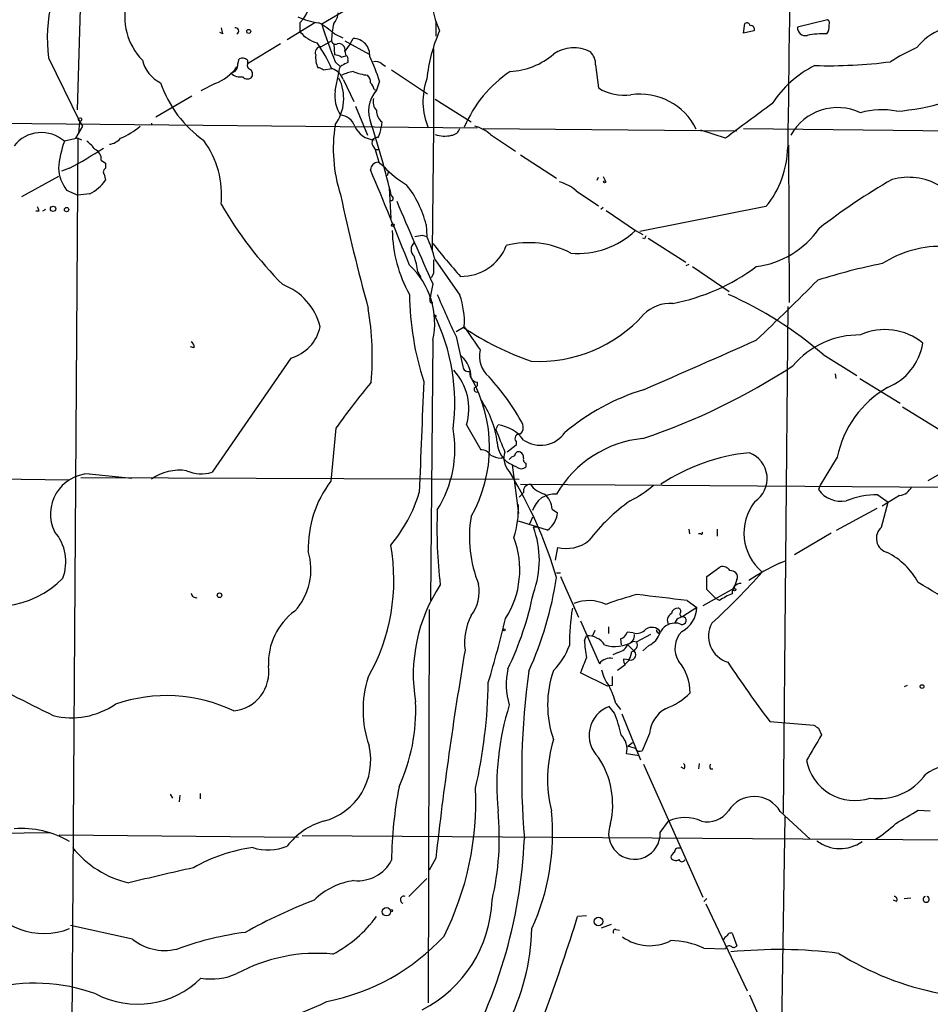
# Model space of a CAD drawing. Extents: x 7 to 199850, y -258826 to 2718.
# Drawn here: x 204 to 307, y 1934 to 2046 of the extents above; entities that cross this region are included whole.
import ezdxf

# ---------------------------------------------------------------- set-up
doc = ezdxf.new("R2010")
doc.units = 0
doc.header["$MEASUREMENT"] = 0
doc.layers.add('MAIN', color=5, linetype='CONTINUOUS')

msp = doc.modelspace()

# ---------------------------------------------------------------- linework, layer by layer
at = {"layer": 'MAIN'}
for p, q in [((210.82, 2052.9583), (210.312, 2035.3476)), ((242.7393, 2047.8783), (237.9133, 2044.9996)), ((237.1513, 2045.1689), (234.0187, 2043.2216)), ((235.458, 2045.1689), (235.458, 2044.1529)), ((250.7827, 2045.3383), (250.7827, 2043.6449)), ((285.496, 2043.9836), (285.6653, 2045.0843)), ((294.9787, 2045.5076), (291.592, 2044.6609)), ((226.7373, 2043.8989), (226.3987, 2044.0683)), ((239.3527, 2043.8989), (240.284, 2043.4756)), ((286.6813, 2044.2376), (285.496, 2043.9836)), ((233.2567, 2042.7983), (229.5313, 2040.5123)), ((237.8287, 2042.4596), (239.014, 2043.1369)), ((239.268, 2042.7983), (239.3527, 2041.5283)), ((240.538, 2043.1369), (243.2473, 2041.6129)), ((241.1307, 2042.7983), (240.538, 2041.9516)), ((241.1307, 2042.7983), (241.4693, 2043.3909)), ((240.1147, 2041.2743), (240.6227, 2041.4436)), ((240.538, 2041.9516), (240.6227, 2041.4436)), ((250.5287, 2042.2056), (250.5287, 2033.3156)), ((207.0947, 2041.1896), (210.566, 2034.0776)), ((228.4307, 2040.5123), (228.6, 2041.1049)), ((229.5313, 2040.9356), (229.5313, 2040.5123)), ((239.4373, 2040.7663), (240.03, 2040.1736)), ((240.8767, 2040.9356), (240.8767, 2040.6816)), ((244.6867, 2040.5123), (245.11, 2040.2583)), ((268.8167, 2040.4276), (269.1553, 2037.8029)), ((238.0827, 2039.8349), (239.0987, 2040.0043)), ((239.4373, 2037.4643), (239.8607, 2039.4963)), ((245.7873, 2039.8349), (249.8513, 2037.1256)), ((225.8907, 2038.3109), (224.282, 2037.4643)), ((240.3687, 2038.7343), (241.554, 2036.2789)), ((244.4327, 2038.5649), (244.094, 2037.5489)), ((243.84, 2037.6336), (244.094, 2037.5489)), ((223.266, 2036.8716), (219.202, 2034.5009)), ((250.698, 2036.5329), (254.762, 2033.9929)), ((241.7233, 2035.7709), (243.078, 2032.4689)), ((155.448, 2034.2469), (255.4393, 2033.3156)), ((210.566, 2034.0776), (210.4813, 2032.6383)), ((210.566, 2034.0776), (210.9047, 2033.4849)), ((218.694, 2033.8236), (218.694, 2033.6543)), ((244.6867, 2033.9929), (244.602, 2033.4003)), ((210.9047, 2033.4849), (210.1427, 2032.1303)), ((250.5287, 2033.3156), (250.3593, 2019.5149)), ((256.1167, 2033.2309), (284.734, 2032.9769)), ((256.9633, 2032.5536), (259.7573, 2030.6909)), ((283.464, 2032.1303), (280.67, 2033.0616)), ((285.496, 2033.2309), (375.2427, 2032.2149)), ((210.3967, 2032.1303), (208.8727, 2031.7916)), ((210.3967, 2032.1303), (209.4653, 1895.3089)), ((210.3967, 2032.1303), (210.82, 2031.9609)), ((243.6707, 2031.2836), (243.9247, 2030.8603)), ((243.9247, 2030.8603), (244.348, 2029.4209)), ((243.9247, 2030.8603), (244.4327, 2030.8603)), ((290.576, 2031.3683), (290.6607, 2013.5883)), ((213.0213, 2029.6749), (213.5293, 2029.3363)), ((213.5293, 2029.3363), (213.5293, 2028.7436)), ((244.9407, 2028.9129), (244.2633, 2029.4209)), ((260.35, 2030.2676), (264.414, 2027.6429)), ((209.4653, 2028.7436), (208.534, 2028.4049)), ((245.4487, 2028.4049), (245.2793, 2027.8969)), ((208.1953, 2027.8123), (204.0467, 2025.5263)), ((213.36, 2028.0663), (213.5293, 2027.3889)), ((268.986, 2027.3889), (269.1553, 2027.7276)), ((269.6633, 2027.8123), (269.9173, 2027.3043)), ((209.1267, 2026.2883), (210.3967, 2025.6956)), ((245.5333, 2026.5423), (245.7027, 2023.0709)), ((266.6153, 2026.2036), (269.1553, 2024.5103)), ((211.7513, 2025.8649), (210.3967, 2025.6956)), ((205.994, 2023.9176), (205.6553, 2023.9176)), ((206.756, 2024.0869), (206.4173, 2023.9176)), ((269.6633, 2024.3409), (269.4093, 2024.0869)), ((270.002, 2024.0023), (273.304, 2021.7163)), ((288.036, 2024.4256), (273.812, 2021.6316)), ((249.682, 2022.3936), (249.7667, 2021.0389)), ((273.304, 2021.7163), (274.1507, 2021.2929)), ((249.2587, 2021.2083), (249.7667, 2021.0389)), ((274.32, 2020.7849), (274.1507, 2020.8696)), ((274.7433, 2020.8696), (278.9767, 2018.1603)), ((250.698, 2018.4143), (253.492, 2014.4349)), ((248.7507, 2017.0596), (249.0893, 2016.4669)), ((279.3153, 2017.9063), (278.9767, 2017.7369)), ((279.7387, 2017.6523), (283.8873, 2014.8583)), ((250.5287, 2016.8903), (250.2747, 2016.3823)), ((250.444, 2015.7049), (250.1053, 2014.0116)), ((250.1053, 2014.0116), (250.19, 2014.2656)), ((250.19, 2013.5883), (250.444, 2013.5883)), ((290.4913, 2013.1649), (289.9833, 1956.0149)), ((250.6133, 2012.2336), (250.8673, 2012.0643)), ((253.9153, 2010.7943), (253.0687, 2010.2863)), ((250.444, 2009.3549), (250.19, 1979.9756)), ((253.0687, 2009.7783), (253.8307, 2006.3916)), ((223.52, 2008.5083), (223.0967, 2008.5929)), ((234.442, 2007.3229), (225.552, 1994.4536)), ((294.4707, 2007.7463), (298.2807, 2005.3756)), ((295.8253, 2005.5449), (295.91, 2005.0369)), ((298.6193, 2005.0369), (303.1913, 2002.2429)), ((303.4453, 2001.8196), (308.0173, 1999.0256)), ((239.522, 1999.4489), (238.9293, 1993.4376)), ((254.254, 1999.7876), (255.8627, 1996.9936)), ((257.556, 1999.2796), (257.81, 1999.7876)), ((259.842, 1997.5016), (258.826, 1996.7396)), ((259.842, 1997.9249), (259.842, 1997.5016)), ((306.324, 1993.5223), (313.3513, 1997.5016)), ((258.1487, 1996.0623), (258.4873, 1996.2316)), ((296.0793, 1996.1469), (294.132, 1993.0143)), ((259.4187, 1995.3003), (260.096, 1989.7969)), ((259.9267, 1995.0463), (259.5033, 1995.2156)), ((260.9427, 1995.4696), (260.9427, 1995.0463)), ((173.3973, 1994.0303), (209.3807, 1993.6069)), ((210.7353, 1993.8609), (260.1807, 1993.6916)), ((211.6667, 1994.2843), (216.4927, 1993.7763)), ((259.08, 1994.5383), (259.6727, 1993.5223)), ((260.35, 1993.0989), (308.4407, 1992.7603)), ((294.132, 1993.0143), (293.9627, 1992.5063)), ((260.6887, 1992.1676), (260.1807, 1991.6596)), ((300.6513, 1991.9136), (301.8367, 1991.0669)), ((303.1067, 1991.8289), (301.1593, 1990.6436)), ((295.9947, 1987.9343), (300.5667, 1990.3896)), ((301.0747, 1988.2729), (301.8367, 1991.0669)), ((261.7047, 1989.3736), (261.366, 1988.6116)), ((263.906, 1990.3049), (264.4987, 1989.8816)), ((263.398, 1987.9343), (260.096, 1988.9503)), ((262.2127, 1988.2729), (261.7893, 1988.2729)), ((279.3153, 1988.0189), (279.4, 1987.5109)), ((280.67, 1987.5109), (280.416, 1987.5109)), ((282.5327, 1988.0189), (282.5327, 1987.2569)), ((295.402, 1987.5956), (291.2533, 1985.1403)), ((264.4987, 1985.9869), (264.2447, 1984.5476)), ((281.3473, 1982.6849), (282.8713, 1983.7856)), ((289.56, 1984.2089), (290.2373, 1984.4629)), ((264.414, 1983.1083), (264.8373, 1983.1083)), ((264.8373, 1982.6849), (266.8693, 1978.1129)), ((281.3473, 1981.2456), (281.3473, 1982.6849)), ((284.734, 1982.3463), (284.3953, 1981.3303)), ((284.3953, 1981.3303), (280.924, 1979.3829)), ((282.3633, 1980.2296), (281.3473, 1981.2456)), ((279.146, 1979.9756), (280.2467, 1979.2136)), ((282.7867, 1979.9756), (282.3633, 1980.2296)), ((250.0207, 1978.9596), (249.936, 1934.5943)), ((280.2467, 1979.2136), (278.638, 1978.1976)), ((280.2467, 1979.2136), (280.0773, 1979.0443)), ((267.1233, 1977.6896), (269.24, 1972.8636)), ((277.9607, 1977.8589), (277.7067, 1977.4356)), ((267.5467, 1975.4883), (267.8007, 1975.9963)), ((268.732, 1976.5889), (268.478, 1975.9963)), ((270.256, 1977.0123), (270.256, 1976.2503)), ((273.05, 1976.3349), (272.3727, 1976.4196)), ((274.9973, 1976.1656), (273.4733, 1975.3189)), ((275.9287, 1976.2503), (276.098, 1976.5043)), ((271.6107, 1975.6576), (271.6953, 1974.9803)), ((272.3727, 1975.0649), (273.05, 1974.3876)), ((273.05, 1975.4036), (273.4733, 1975.3189)), ((274.828, 1974.8956), (274.1507, 1974.3029)), ((271.3567, 1974.1336), (270.764, 1973.8796)), ((272.1187, 1972.6943), (271.272, 1972.1016)), ((272.6267, 1973.2869), (271.9493, 1973.3716)), ((270.1713, 1970.3236), (267.1233, 1971.8476)), ((270.6793, 1970.4083), (270.1713, 1970.3236)), ((303.9533, 1970.4083), (303.6147, 1970.2389)), ((271.1027, 1968.3763), (271.6107, 1967.6989)), ((270.9333, 1967.2756), (270.3407, 1968.0376)), ((271.78, 1967.1909), (273.8967, 1962.0263)), ((288.4593, 1966.3443), (293.4547, 1965.9209)), ((274.9127, 1964.9896), (274.066, 1963.0423)), ((293.9627, 1965.5823), (294.3013, 1964.8203)), ((272.4573, 1963.5503), (272.9653, 1963.9736)), ((273.7273, 1962.4496), (272.288, 1962.7036)), ((273.304, 1963.2963), (272.4573, 1963.5503)), ((274.2353, 1961.5183), (280.924, 1946.5323)), ((280.5007, 1961.6029), (280.416, 1961.0103)), ((278.8073, 1961.0103), (278.4687, 1961.1796)), ((281.7707, 1961.0103), (282.0247, 1961.0103)), ((220.8107, 1958.1316), (221.0647, 1957.7083)), ((224.1973, 1958.2163), (224.1973, 1957.6236)), ((221.9113, 1958.0469), (221.8267, 1957.2849)), ((289.6447, 1956.1843), (293.0313, 1953.0516)), ((305.2233, 1956.3536), (306.578, 1956.2689)), ((276.098, 1953.8136), (277.0293, 1955.0836)), ((290.1527, 1955.5916), (289.7293, 1927.8209)), ((190.1613, 1953.6443), (207.3487, 1953.8136)), ((208.28, 1953.5596), (235.2887, 1953.3056)), ((235.712, 1953.4749), (324.4427, 1952.8823)), ((250.7827, 1950.9349), (250.0207, 1949.5803)), ((247.7347, 1946.6169), (249.7667, 1948.6489)), ((281.3473, 1946.3629), (281.0087, 1946.0243)), ((302.768, 1946.0243), (302.4293, 1946.1936)), ((303.6147, 1946.3629), (304.3767, 1946.4476)), ((281.2627, 1945.7703), (285.9193, 1935.9489)), ((267.8007, 1944.4156), (266.7847, 1944.3309)), ((216.5773, 1941.7909), (209.55, 1943.3149)), ((269.494, 1943.0609), (270.5947, 1943.4843)), ((271.1027, 1942.8916), (271.526, 1942.8069)), ((284.226, 1942.4683), (284.734, 1941.0289)), ((281.0087, 1940.7749), (283.464, 1940.6903)), ((286.1733, 1935.5256), (290.6607, 1925.1963))]:
    msp.add_line(p, q, dxfattribs=at)
for centre, radius in [((229.6724, 2044.1812), 0.2275), ((210.6506, 2034.247), 0.1893), ((269.8326, 2027.2196), 0.1197), ((207.6026, 2024.1717), 0.3052), ((209.1266, 2024.087), 0.2394), ((245.9355, 2022.3302), 0.1496), ((226.3845, 1980.5824), 0.2594), ((284.48, 1981.2174), 0.1411), ((258.4873, 1976.6736), 0.1197), ((305.6466, 1970.2813), 0.2116), ((245.2064, 1944.8889), 0.4795), ((245.7873, 1945.0083), 0.1197), ((269.1538, 1943.7901), 0.4864)]:
    msp.add_circle(centre, radius, dxfattribs=at)
for centre, radius, start, end in [((14747.7239, 1848.3532), 14458.3877, 179.04655094, 179.27573401), ((223.7602, 2043.4314), 16.8156, 144.077715, 187.661291), ((232.839, 2047.8556), 3.7521, 314.268953, 92.673288), ((222.7748, 2045.8711), 7.0948, 165.693462, 224.078874), ((266.343, 2050.4856), 16.3758, 189.461747, 202.429045), ((237.8636, 2046.3877), 1.916, 317.136122, 356.466195), ((238.3643, 2052.4194), 7.2934, 244.322081, 263.78482), ((232.6094, 2036.3379), 10.1312, 48.271731, 60.652782), ((279.9693, 2057.7489), 43.946, 196.864709, 202.733314), ((247.5485, 2043.014), 8.5354, 165.962617, 179.174976), ((285.877, 2044.7597), 0.3875, 10.497939, 123.11188), ((286.3408, 2044.442), 0.397, 329.023872, 102.037306), ((294.0389, 2044.6524), 1.1397, 318.61403, 13.315649), ((294.767, 2045.1266), 0.4359, 330.941566, 60.941566), ((310.1867, 2038.1996), 6.6165, 81.62852, 140.872663), ((395.9966, 2086.5611), 174.5531, 193.917671, 194.146862), ((228.1839, 2044.2244), 0.3637, 296.473446, 104.636117), ((238.4824, 2046.6623), 3.9299, 219.683115, 254.092855), ((267.7058, 2036.9545), 18.0357, 156.18308, 174.066585), ((292.4868, 2044.6024), 0.8967, 176.259455, 283.273812), ((294.3857, 2036.1128), 7.8027, 86.26486, 102.531516), ((224.9096, 2034.0109), 15.325, 23.022154, 35.374913), ((239.4797, 2043.2216), 0.4733, 190.308095, 296.559637), ((239.8489, 2042.1092), 0.7069, 347.117774, 102.882226), ((241.4509, 2041.5043), 1.8867, 355.5801, 89.441212), ((237.8428, 2041.7964), 0.6633, 91.217957, 203.837087), ((239.7628, 2041.2321), 2.5441, 173.314109, 206.702026), ((239.2678, 2040.0037), 1.527, 56.315136, 86.812677), ((240.5521, 2041.0908), 0.3598, 334.446281, 78.683821), ((258.7427, 2047.8952), 8.2404, 272.93546, 310.325571), ((266.3506, 2038.458), 3.8898, 61.208502, 125.798977), ((266.9212, 2040.4887), 1.8965, 358.153753, 46.610952), ((315.354, 2019.8669), 24.7528, 114.589546, 122.400269), ((221.4457, 2041.8669), 3.8811, 193.884072, 243.434289), ((227.5659, 2040.3672), 0.8769, 276.731975, 9.524625), ((228.9543, 2040.4075), 0.7822, 42.46635, 116.931928), ((229.9547, 2040.343), 0.456, 158.20559, 248.193924), ((240.5945, 2039.6938), 0.7599, 121.334853, 195.064008), ((325.2179, 1871.1524), 189.3504, 116.45046, 116.679629), ((224.8045, 2032.4462), 20.5598, 17.313826, 25.689997), ((244.0092, 2039.8626), 0.9387, 43.800038, 105.69303), ((299.3392, 2029.0048), 12.7354, 117.091594, 146.548882), ((295.1772, 2093.8301), 53.5123, 268.246021, 277.423057), ((223.9955, 2043.3585), 5.3917, 290.579428, 323.793008), ((228.7258, 2040.4999), 1.4577, 223.512818, 281.776306), ((229.4891, 2039.3693), 0.625, 331.688068, 61.708558), ((237.431, 2039.1328), 0.9579, 47.132054, 86.468811), ((238.2097, 2037.8453), 2.3349, 22.380135, 67.619865), ((242.1477, 2035.5134), 4.2073, 99.279185, 117.587668), ((243.6976, 2044.8654), 5.6571, 246.803138, 263.71204), ((242.4309, 2038.4923), 0.9906, 354.397613, 49.212375), ((267.1265, 2027.841), 14.2552, 123.953372, 157.046501), ((232.4025, 2042.8471), 13.4505, 199.326734, 234.651187), ((229.5313, 2039.4539), 0.635, 216.869898, 323.130102), ((235.2747, 2036.6318), 5.1179, 324.42393, 26.352768), ((242.2124, 2037.228), 1.6774, 13.993164, 44.113543), ((256.9679, 2036.2862), 7.6336, 160.622958, 202.901446), ((300.6978, 2061.6162), 26.5188, 274.477367, 298.499534), ((243.1966, 2036.8671), 3.8064, 170.973457, 213.704262), ((246.7777, 2035.1803), 3.5794, 138.56878, 203.74633), ((271.9976, 2042.3047), 5.324, 237.732928, 278.624741), ((273.8123, 2030.05), 7.0644, 25.995221, 98.271413), ((245.1103, 2036.2367), 1.4075, 164.298955, 223.776594), ((1259.7441, 721.7204), 1634.1043, 126.4576243, 126.6868059), ((245.6221, 2035.2027), 1.5293, 177.743981, 232.289319), ((296.1212, 2029.5409), 6.0473, 64.716376, 151.041102), ((301.065, 2027.2016), 8.1565, 77.948466, 106.825804), ((239.8332, 2032.8517), 1.9133, 19.326084, 84.096324), ((139.8991, 2000.2153), 108.891, 13.486745, 17.930544), ((206.2769, 2028.8512), 3.9222, 48.561773, 141.672363), ((211.3892, 2040.8259), 9.5031, 293.790531, 309.422524), ((255.8906, 2030.9335), 16.6767, 170.610257, 197.999277), ((243.9507, 2034.4725), 2.5141, 203.130363, 267.476294), ((242.2328, 2033.4362), 2.3695, 328.974039, 359.131875), ((251.7798, 2035.8208), 3.4417, 251.679817, 283.114406), ((252.4421, 2033.564), 1.1015, 276.181077, 342.397417), ((254.3671, 2029.76), 3.8137, 47.097505, 77.611333), ((222.8852, 2027.0781), 14.784, 161.408181, 173.531585), ((209.3395, 2028.7871), 3.6504, 34.606903, 55.393097), ((213.702, 2033.4521), 2.0149, 277.14759, 319.002669), ((216.0912, 2025.7066), 10.527, 354.401404, 35.879595), ((244.1665, 2031.6223), 0.6005, 80.722786, 214.338482), ((182.3493, 2078.2549), 56.4504, 298.708329, 303.219219), ((211.9148, 2029.8289), 1.1171, 352.07661, 67.406174), ((279.6364, 2031.3039), 10.8566, 320.686494, 358.99933), ((244.3054, 2028.5322), 0.8897, 92.71222, 177.28778), ((212.9485, 2029.1424), 4.7699, 184.795962, 216.752181), ((213.7199, 2028.3361), 0.4499, 115.066905, 216.85716), ((-530.8892, 1705.2638), 839.0943, 21.8695255, 22.6629173), ((253.1153, 2036.5276), 11.1717, 222.969101, 239.710965), ((209.3769, 2030.4342), 5.1494, 297.458281, 323.744308), ((263.3677, 2022.4652), 4.952, 49.0187, 73.758678), ((336.3367, 1967.7406), 68.7696, 119.704052, 127.947815), ((304.1207, 2020.7851), 6.9425, 59.980473, 105.546244), ((238.411, 2019.6481), 11.6006, 13.69005, 38.571257), ((480.2113, 2077.4298), 245.672, 192.136279, 195.225707), ((245.7451, 2025.3569), 0.2442, 260.522245, 80.572393), ((732.2356, 2231.4831), 527.9047, 203.023112, 204.125997), ((332.9167, 2066.4991), 133.8752, 198.317001, 198.54617), ((266.234, 2047.8882), 45.9568, 210.331928, 224.598529), ((260.8996, 2021.9207), 15.029, 180.779269, 209.502065), ((266.8375, 2028.547), 9.4061, 265.030523, 313.431105), ((285.6137, 2027.845), 10.278, 277.387835, 325.139598), ((249.0154, 2019.5996), 1.0267, 132.082616, 227.917384), ((206.4805, 2232.8226), 215.8949, 281.199271, 281.428427), ((235.5042, 2014.5006), 15.6898, 14.44455, 24.62795), ((261.3022, 2010.3123), 10.0426, 61.962584, 104.773792), ((359.1096, 1978.6143), 94.6976, 153.327176, 153.556278), ((302.6801, 2061.0237), 66.2489, 217.956033, 222.166592), ((253.6602, 2022.005), 5.454, 269.122781, 338.689607), ((307.8362, 2007.5875), 12.3617, 87.590052, 122.692339), ((240.6117, 2016.0608), 8.2001, 6.99623, 19.793512), ((631.5284, 2017.6523), 381.0005, 179.885409, 180.114592), ((241.7875, 2011.3115), 8.8749, 347.263639, 47.183983), ((273.1759, 2036.1024), 23.0158, 280.923362, 306.71421), ((314.4917, 1950.7083), 68.5908, 101.208265, 107.489526), ((62.0357, 2246.8206), 327.0624, 313.443207, 315.142454), ((231.0915, 2009.1998), 6.8611, 14.165664, 69.353938), ((280.6445, 2014.8539), 32.8269, 180.583494, 198.021155), ((250.8247, 2013.9269), 0.7194, 151.913927, 208.079046), ((325.6345, 2045.0176), 80.6697, 202.21357, 205.902071), ((244.9555, 2011.4011), 9.0596, 356.695597, 19.564783), ((266.4443, 1975.3923), 42.8049, 49.099508, 66.076054), ((209.5249, 2007.3826), 34.0891, 355.34082, 9.333006), ((277.2706, 2009.2694), 4.2426, 86.395866, 135.67898), ((230.2971, 2002.2833), 22.622, 352.586249, 26.094305), ((262.3856, 2022.9148), 15.9532, 266.944703, 317.96882), ((233.0856, 2011.8935), 4.7676, 286.529114, 347.712863), ((272.1812, 2037.8012), 32.6039, 235.927861, 250.942193), ((346.7953, 2071.8273), 111.0211, 213.297102, 214.933206), ((301.4756, 2003.8828), 6.6681, 50.34108, 114.560294), ((-1116.4006, 5181.5289), 3468.723, 293.6349017, 293.8640868), ((298.5714, 2000.1395), 9.809, 89.22544, 139.757811), ((222.8427, 2008.5929), 0.6826, 352.88019, 60.261365), ((258.7588, 2007.5546), 3.0618, 166.789804, 230.081102), ((299.3206, 2010.0403), 6.492, 291.995127, 350.924643), ((251.4062, 2005.0916), 3.3559, 0.512196, 47.780174), ((248.0422, 2001.599), 6.4705, 343.742983, 42.474601), ((254.4233, 2006.4197), 0.5933, 182.714827, 295.351229), ((250.7088, 2068.1604), 73.723, 288.540357, 303.20667), ((255.5727, 2005.5572), 0.953, 159.971694, 261.953223), ((241.0566, 1997.29), 15.7852, 330.254984, 29.744701), ((237.6734, 1987.521), 26.0455, 28.308608, 42.766799), ((312.3554, 1947.4476), 89.4921, 140.298904, 144.474074), ((3381.8275, 1871.4329), 3135.2331, 177.5638666, 177.7930491), ((255.4181, 2003.8092), 0.3147, 137.717737, 289.667298), ((255.1147, 2004.4019), 0.3875, 280.497939, 33.11188), ((281.4668, 1979.8446), 24.9914, 106.819603, 130.171764), ((307.6222, 1993.8114), 11.7768, 119.897795, 168.561641), ((246.9452, 1996.4522), 10.8691, 7.337319, 34.870453), ((240.1328, 1997.0689), 12.8046, 327.666014, 10.326859), ((893.0462, 2252.0025), 683.8981, 201.6868165, 201.9160057), ((257.3103, 1995.6445), 4.1731, 35.947225, 83.122765), ((259.5595, 1999.5337), 1.098, 316.047932, 17.961359), ((260.2372, 1998.2636), 0.5204, 77.480746, 220.597713), ((262.5966, 2000.83), 3.3353, 235.10776, 325.500413), ((275.3901, 1985.6391), 12.6852, 95.606999, 149.913374), ((260.5169, 1997.867), 2.7917, 180.547984, 246.835634), ((255.9192, 1995.7803), 1.2146, 30.726721, 92.666179), ((258.1847, 1998.4327), 2.3707, 238.988163, 269.129898), ((260.6344, 1996.0563), 2.1726, 161.669293, 224.321225), ((260.0114, 1995.2156), 1.1516, 107.103826, 143.975919), ((260.1652, 1996.2817), 0.4937, 68.021905, 175.981356), ((260.0114, 1996.1469), 0.6826, 352.88019, 60.261365), ((261.1119, 1995.8929), 0.4558, 158.184586, 248.212594), ((288.2281, 1975.0696), 21.6829, 95.437852, 123.746939), ((285.062, 1993.7516), 3.1087, 303.240217, 69.054587), ((260.4347, 1995.6386), 0.7803, 229.381184, 310.618816), ((211.8343, 1989.7611), 4.5263, 92.122033, 206.16934), ((221.8688, 1989.0932), 5.5879, 81.722281, 124.621744), ((224.3459, 1998.5036), 4.2258, 246.68373, 286.583661), ((248.8969, 1985.8756), 12.5115, 142.813935, 181.428937), ((216.2618, 1968.1873), 50.263, 16.663585, 30.268228), ((261.4235, 1992.3438), 0.7556, 87.937, 193.484526), ((263.722, 1994.6928), 2.7748, 215.059516, 256.182608), ((267.4449, 2001.8369), 11.8367, 296.418281, 311.81005), ((302.9495, 1993.4496), 1.6283, 275.540081, 338.199244), ((232.9695, 1996.9897), 16.6635, 319.830434, 343.179065), ((264.1873, 1989.4263), 2.5819, 84.96288, 164.054909), ((261.4508, 1990.1357), 2.461, 3.942303, 49.186838), ((296.5005, 1994.2676), 3.0891, 214.761666, 281.101503), ((300.5377, 1982.8365), 9.0778, 89.28298, 112.284764), ((249.4936, 1990.3614), 10.612, 342.031166, 2.43845), ((285.4613, 1973.3457), 21.969, 125.476133, 142.403485), ((291.3284, 1987.6126), 5.7741, 142.199688, 229.945792), ((304.0428, 1988.104), 53.133, 177.71729, 186.864345), ((268.8599, 1987.1677), 14.2828, 170.771336, 201.909126), ((261.8496, 1990.0942), 2.6576, 305.636173, 355.411637), ((251.9048, 1984.5476), 10.5632, 339.349427, 20.650573), ((302.1446, 1987.0057), 1.6585, 130.174483, 256.307282), ((203.8532, 1984.3624), 5.1898, 339.154385, 40.966165), ((250.0409, 1983.4405), 10.22, 327.462032, 20.907421), ((280.7547, 1987.5956), 0.1197, 225, 45.033843), ((223.7504, 1982.3157), 22.3005, 330.51532, 10.137688), ((265.5146, 1989.9242), 4.0663, 255.532127, 308.658268), ((229.7069, 1983.509), 6.9911, 317.54896, 17.090799), ((297.89, 1977.9634), 8.3745, 28.876047, 62.538121), ((283.1472, 1982.8603), 0.9656, 31.326048, 106.60319), ((304.6166, 1953.301), 34.3802, 115.972754, 122.60958), ((223.4246, 1988.9779), 41.4826, 335.86611, 351.156178), ((226.5145, 2037.72), 81.8914, 312.595443, 318.252677), ((284.0023, 1982.4131), 0.9497, 47.056676, 91.828353), ((284.2019, 1982.6729), 0.6243, 328.458631, 44.22122), ((201.0211, 1990.0789), 10.7805, 239.164579, 315.446842), ((266.6779, 1971.5991), 18.4358, 146.577918, 189.53375), ((251.2255, 1981.0032), 4.462, 322.426163, 10.786881), ((285.243, 1980.8939), 1.029, 90.055681, 188.737272), ((163.5641, 1744.07), 276.9145, 57.17069, 59.232004), ((223.7457, 1980.8693), 0.5664, 184.760281, 281.508324), ((226.8927, 1987.8091), 35.5892, 334.112897, 348.678259), ((281.1504, 1950.4149), 31.1974, 104.245775, 110.93759), ((250.288, 1762.3705), 219.5103, 82.445721, 83.936948), ((286.2009, 1975.2669), 5.8163, 109.849372, 125.945242), ((268.0848, 1975.4257), 4.5502, 65.080629, 112.257605), ((239.2057, 1972.9086), 7.3098, 126.425468, 182.344274), ((260.7584, 1975.2333), 6.7271, 153.04795, 187.222102), ((290.6078, 1975.0452), 24.755, 170.504802, 180.346254), ((277.8336, 1977.732), 0.9293, 120.066055, 210.071391), ((278.0948, 1978.388), 0.7417, 87.279935, 168.467387), ((362.9693, 1808.7134), 189.3057, 116.453844, 116.68304), ((278.0876, 1978.7902), 0.3413, 330.265529, 82.864574), ((278.5815, 1978.4515), 0.2601, 139.379598, 282.545532), ((278.5533, 1977.732), 0.4732, 259.703815, 79.689739), ((277.0151, 1979.3496), 3.2345, 298.396136, 357.590163), ((128.4808, 2009.3069), 133.9008, 343.263275, 346.453886), ((277.7278, 1975.6788), 1.7569, 90.688116, 158.072023), ((277.876, 1976.3981), 1.0512, 55.679553, 99.267881), ((284.6353, 1975.9637), 3.071, 151.361101, 252.620599), ((267.9329, 1973.7208), 2.2793, 33.542966, 93.324982), ((271.2718, 1976.7585), 1.1519, 287.110409, 342.889591), ((272.131, 1976.1049), 1.09, 287.419249, 3.192368), ((273.431, 1977.6979), 1.4152, 254.382704, 318.400082), ((275.1541, 1975.7474), 1.2099, 38.725631, 123.330192), ((273.6032, 1977.2563), 2.6595, 297.421601, 339.72939), ((276.2249, 1976.7159), 0.5518, 184.396316, 237.536771), ((280.4478, 1974.6046), 2.6829, 134.921475, 213.659268), ((258.4454, 1977.647), 7.9024, 315.433223, 339.624283), ((280.7163, 1976.2157), 13.1897, 183.161421, 191.700459), ((270.9903, 1978.6203), 3.8196, 252.358192, 302.632029), ((271.0275, 1975.6387), 1.5406, 282.337611, 338.133675), ((272.7147, 1975.0175), 0.8163, 281.73393, 21.668461), ((663.7943, 1904.7441), 415.5865, 170.352924, 173.618616), ((270.8706, 1974.361), 2.0152, 308.269491, 355.9393), ((272.7605, 1973.8672), 0.5955, 257.0162, 60.912688), ((227.5154, 1971.9397), 4.4374, 276.364432, 8.682845), ((-155.8413, 2142.0356), 455.92, 338.081656, 338.310851), ((270.4932, 1971.8969), 1.5827, 80.148459, 142.353935), ((274.7419, 1973.7102), 2.8131, 186.91331, 201.170144), ((273.7306, 1969.5114), 5.7543, 0.499848, 38.806914), ((425.6818, 2068.641), 171.1567, 213.959012, 216.703812), ((1346.0297, 4255.3056), 2555.8286, 243.3203574, 243.5495404), ((266.8857, 1970.5676), 8.1549, 167.943911, 196.82704), ((346.0148, 1960.2899), 85.5412, 172.120398, 184.797111), ((274.9343, 1968.2069), 11.5363, 160.269069, 199.730464), ((274.1083, 1973.16), 4.7159, 191.915627, 216.973897), ((254.5806, 1967.6122), 12.0109, 161.920608, 199.337975), ((198.1619, 1971.7499), 58.556, 347.2321, 359.018538), ((524.6791, 1970.9163), 254.0003, 179.885409, 180.114592), ((220.3885, 1951.5816), 17.6744, 64.464906, 109.014668), ((261.4685, 1965.7291), 9.9913, 15.364059, 27.377539), ((273.938, 1975.1935), 7.9047, 290.379503, 314.563317), ((209.6973, 1975.5087), 8.7418, 256.136551, 304.35159), ((227.8998, 1967.5907), 20.619, 335.31103, 2.654409), ((287.6619, 1959.1297), 29.9887, 162.380901, 185.474115), ((271.5597, 1964.7859), 3.4727, 110.550059, 226.180756), ((256.4694, 1961.4409), 15.5964, 12.513985, 21.969021), ((278.4473, 1964.7031), 3.5461, 119.693177, 175.365973), ((378.3586, 2092.7515), 152.6259, 236.200557, 236.42974), ((270.1774, 1963.2539), 2.1812, 345.38653, 45.90089), ((1013.1214, 1540.0608), 834.9389, 149.420645, 149.6498305), ((278.2635, 1959.8385), 14.8768, 162.49898, 193.883239), ((236.3396, 1961.9716), 7.1051, 284.201314, 13.538484), ((273.812, 1963.5504), 0.5681, 206.574073, 296.56054), ((260.9855, 1956.9463), 9.7569, 347.470364, 33.140213), ((278.4957, 1961.2682), 0.4044, 320.386678, 55.854122), ((282.1092, 1961.2643), 0.4232, 143.116564, 216.883436), ((298.0658, 1962.986), 5.5568, 190.833109, 288.236051), ((300.7628, 1964.0915), 6.4547, 261.463792, 325.307148), ((309.3304, 1955.7375), 5.7038, 50.895275, 124.863067), ((292.6482, 1950.0909), 46.8646, 169.068232, 179.278658), ((221.409, 1957.3093), 33.8942, 333.393823, 2.535798), ((286.6982, 1954.4688), 3.4094, 30.208657, 148.131245), ((226.6323, 1953.3044), 31.3183, 346.876596, 5.431581), ((238.5198, 1953.6303), 25.4387, 335.240464, 5.953644), ((281.3736, 1958.0037), 2.985, 258.033541, 324.466562), ((-77.0334, 2590.5695), 740.5066, 300.8491585, 301.0783493), ((240.3678, 1947.4073), 8.0092, 106.577346, 142.440611), ((273.1911, 1953.7007), 2.9091, 157.166059, 2.224171), ((278.892, 1951.1969), 4.31, 64.393941, 115.606059), ((290.7281, 1967.842), 17.6706, 303.174587, 312.57538), ((204.0521, 1943.5901), 10.6808, 59.548217, 94.575825), ((204.0185, 1955.6721), 56.8114, 329.361999, 357.441731), ((296.3905, 1956.2696), 4.2684, 232.520944, 305.568262), ((218.6702, 1959.2122), 11.3536, 218.655631, 257.195756), ((232.5078, 1934.217), 18.0613, 97.584246, 120.15343), ((231.8379, 1957.5756), 5.7182, 252.558765, 292.419158), ((278.384, 1950.6809), 1.1516, 126.024081, 162.896174), ((278.1992, 1951.5777), 0.4937, 68.021905, 175.981356), ((241.9643, 1952.6978), 4.3224, 264.55307, 332.185217), ((277.8629, 1951.3102), 0.6483, 206.628283, 302.861599), ((278.5534, 1950.8644), 0.3527, 196.262154, 343.733298), ((302.2123, 1594.6071), 363.8574, 102.503847, 103.681037), ((242.6117, 1940.5645), 7.9015, 97.692731, 134.568781), ((206.5821, 1950.2661), 7.8393, 207.742814, 291.579369), ((261.0867, 1884.6489), 66.066, 111.319977, 118.78207), ((247.1843, 1946.2359), 0.4016, 71.565051, 251.565051), ((242.671, 1946.7171), 14.4712, 297.079609, 357.926852), ((302.4435, 1946.236), 0.3874, 326.880041, 79.51391), ((306.1123, 1946.2934), 0.3475, 111.434036, 68.565964), ((232.1797, 1953.1867), 14.8451, 298.149951, 323.376885), ((14.329, 2024.1647), 264.7779, 337.8139, 342.451538), ((236.289, 1943.6379), 25.3396, 332.797677, 358.503878), ((271.0462, 1942.6377), 0.2602, 77.454468, 220.620402), ((220.1933, 1946.2653), 5.7529, 231.056484, 287.375413), ((234.1477, 1906.2282), 36.6498, 97.636648, 109.504085), ((233.7639, 1958.7914), 24.4913, 281.164355, 317.13164), ((274.9189, 1946.2487), 5.1962, 234.000352, 297.06656), ((277.1827, 1932.5598), 9.0624, 65.027298, 89.363954), ((283.9294, 1941.4102), 0.778, 112.371722, 157.628278), ((284.099, 1942.0026), 0.4827, 74.745922, 164.745922), ((283.8789, 1940.614), 0.4218, 51.535342, 169.579748), ((289.3988, 1885.9728), 54.6406, 82.798286, 95.610657), ((284.3992, 1941.256), 0.4046, 230.395708, 325.850351), ((237.3355, 1921.4169), 18.7719, 84.350968, 118.612433), ((313.9577, 1968.3696), 33.2886, 237.860428, 258.97908), ((217.1375, 1944.6185), 10.1646, 242.402863, 314.658414), ((225.425, 1944.754), 7.4539, 261.179267, 293.071316), ((205.6247, 1917.1044), 19.7171, 69.813214, 105.347889), ((217.7885, 1978.1438), 48.0734, 265.92943, 295.528191)]:
    msp.add_arc(centre, radius, start, end, dxfattribs=at)

doc.saveas('drawing.dxf')
